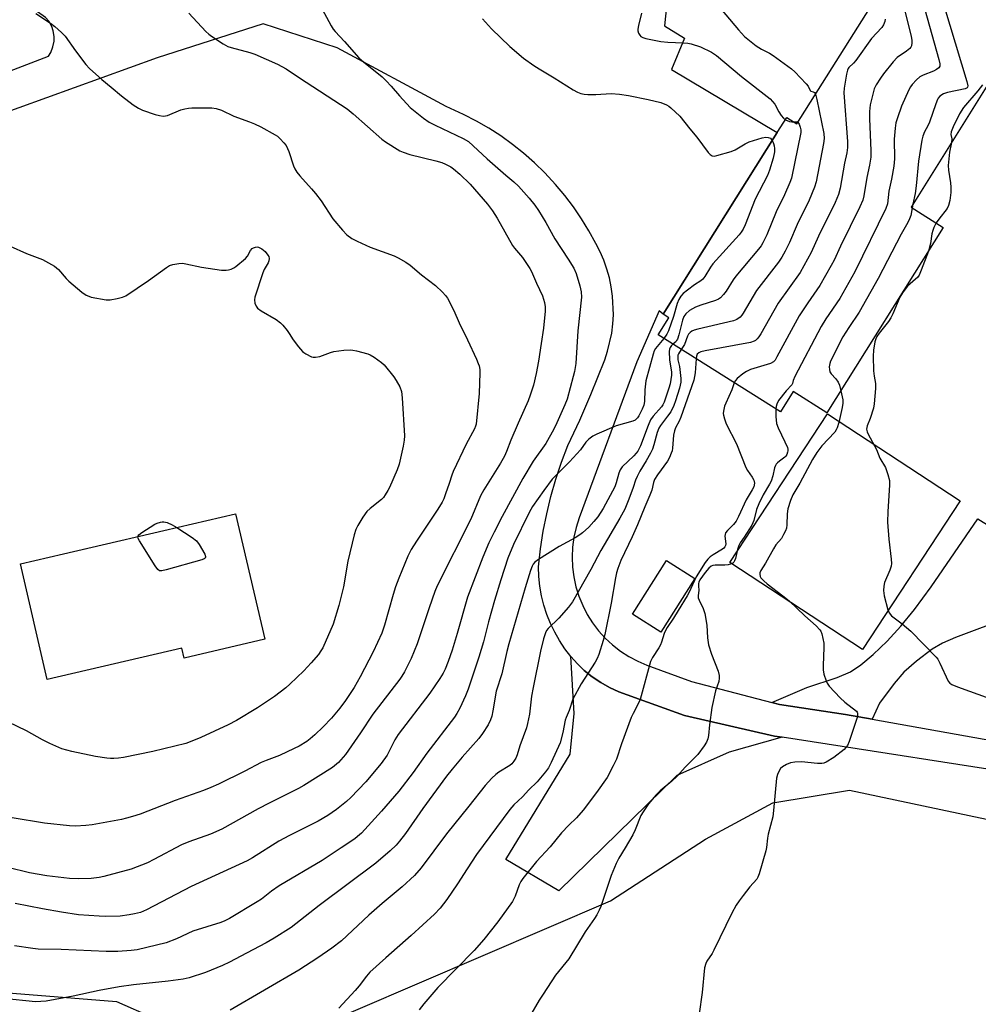
# Model space of a CAD drawing. Units: inches. Extents: x 1285766 to 1291766, y 553449 to 557449.
# Drawn here: x 1289269 to 1289581, y 555956 to 556277 of the extents above; entities that cross this region are included whole.
import ezdxf

# ---------------------------------------------------------------- set-up
doc = ezdxf.new("R2010")
doc.units = ezdxf.units.IN
doc.header["$MEASUREMENT"] = 0
for name, color, linetype in [('BLDG-Footprint', 5, 'Continuous'), ('CULTRL-Pad', 6, 'Continuous'), ('NTRL-Farm Land', 3, 'Continuous'), ('TRANS-Driveway', 251, 'Continuous'), ('Undefined', 1, 'Continuous')]:
    doc.layers.add(name, color=color, linetype=linetype)

msp = doc.modelspace()

# ---------------------------------------------------------------- linework, layer by layer
at = {"layer": 'BLDG-Footprint', "elevation": 482.34}
msp.add_lwpolyline([(1289585.11, 556256.67), (1289559.49, 556215.88), (1289570, 556209.28), (1289532.08, 556148.91), (1289521.08, 556155.81), (1289516.94, 556149.21), (1289477.11, 556174.23), (1289480.61, 556179.81), (1289478.73, 556180.99), (1289515.92, 556240.22), (1289518.98, 556245.08), (1289522.32, 556242.99), (1289549.2, 556285.78)], dxfattribs=at)
at = {"layer": 'BLDG-Footprint', "elevation": 501.86}
msp.add_lwpolyline([(1289348.95, 556075.11), (1289322.65, 556068.98), (1289321.9, 556072.21), (1289278.08, 556062.01), (1289269.32, 556099.64), (1289339.44, 556115.95)], close=True, dxfattribs=at)
at = {"layer": 'CULTRL-Pad'}
for points in [[(1289575.48, 556120.26), (1289543.7, 556071.78), (1289500.47, 556100.12), (1289532.25, 556148.6)], [(1289489.04, 556094.92), (1289477.96, 556077.47), (1289468.77, 556083.31), (1289479.85, 556100.76)]]:
    msp.add_lwpolyline(points, close=True, dxfattribs=at)
at = {"layer": 'NTRL-Farm Land'}
msp.add_polyline3d([(1289045.36, 555387.46, 0), (1289030.3, 555490.05, 0), (1289000.62, 555697.96, 0), (1288969.14, 555929.77, 0), (1289183.86, 555966.44, 0), (1289300.68, 555957.17, 0), (1289324.35, 555946.73, 0), (1289343.79, 555945.56, 0), (1289357.89, 555945.41, 0), (1289461.62, 555989.91, 0), (1289492.57, 556009.97, 0), (1289514.44, 556021.84, 0), (1289539.41, 556025.93, 0), (1289649.29, 556002.75, 0), (1290022.99, 555929.12, 0), (1290114.62, 555903.33, 0), (1290482.35, 555623.09, 0), (1290795.82, 555377.49, 0)], dxfattribs=at)
at = {"layer": 'TRANS-Driveway'}
msp.add_lwpolyline([(1289591.73, 556082.34), (1289573.98, 556075.74), (1289569.71, 556073.83), (1289566.4, 556071.94), (1289561.23, 556068.04), (1289557.2, 556064.42), (1289554.04, 556060.69), (1289549.2, 556054.26), (1289546.81, 556049.06), (1289538.13, 556050.61), (1289516.65, 556053.91), (1289514.1, 556054.57), (1289525.57, 556059.41), (1289535.46, 556062.68), (1289539.73, 556064.51), (1289543.13, 556066.78), (1289547.16, 556070.15), (1289551.72, 556074.54), (1289556.16, 556079.36), (1289560.61, 556084.86), (1289566.04, 556092.21), (1289581.22, 556114.38), (1289601.05, 556102.03)], dxfattribs=at)
msp.add_lwpolyline([(1289517.46, 556043.22), (1289500.24, 556038.31), (1289483.19, 556030.77), (1289444.7, 555993.14), (1289427.53, 556003.43), (1289448.47, 556037.74), (1289449.77, 556050.95), (1289448.68, 556069.54), (1289450.79, 556067.16), (1289453.05, 556064.95), (1289455.64, 556062.86), (1289458.39, 556061), (1289461.3, 556059.38), (1289464.32, 556058.01), (1289485.65, 556050.35), (1289515.05, 556043.59)], close=True, dxfattribs=at)
for points in [[(1289237.45, 556249.35, 0), (1289278.49, 556265.01, 0), (1289279.25, 556266.25, 0), (1289279.96, 556268.04, 0), (1289280.32, 556269.94, 0), (1289280.33, 556271.43, 0), (1289280.02, 556273.34, 0), (1289279.54, 556274.71, 0), (1289278.6, 556276.41, 0), (1289277.55, 556277.68, 0), (1289235.81, 556307.16, 0)], [(1289480.12, 556284.52, 0), (1289479.18, 556274.97, 0), (1289485.71, 556270.91, 0), (1289481.47, 556260.72, 0), (1289515.93, 556240.22, 0), (1289478.73, 556180.99, 0), (1289477.49, 556182.1, 0), (1289470.14, 556165.46, 0), (1289451.37, 556114.64, 0), (1289450.38, 556111.55, 0), (1289449.67, 556108.37, 0), (1289449.24, 556105.15, 0), (1289449.09, 556101.9, 0), (1289449.22, 556098.65, 0), (1289449.63, 556095.42, 0), (1289450.33, 556092.25, 0), (1289451.29, 556089.14, 0), (1289452.52, 556086.13, 0), (1289454.01, 556083.24, 0), (1289455.75, 556080.48, 0), (1289457.72, 556077.9, 0), (1289459.9, 556075.49, 0), (1289462.28, 556073.28, 0), (1289464.85, 556071.28, 0), (1289467.58, 556069.52, 0), (1289470.46, 556068, 0), (1289473.45, 556066.73, 0), (1289487.97, 556061.33, 0), (1289514.1, 556054.57, 0), (1289516.65, 556053.91, 0), (1289538.13, 556050.61, 0), (1289546.81, 556049.06, 0), (1289598.48, 556039.85, 0)], [(1289604.08, 556029.83, 0), (1289517.46, 556043.22, 0), (1289515.05, 556043.59, 0), (1289485.65, 556050.35, 0), (1289464.32, 556058.01, 0), (1289461.3, 556059.38, 0), (1289458.39, 556061, 0), (1289455.64, 556062.86, 0), (1289453.05, 556064.95, 0), (1289450.79, 556067.16, 0), (1289448.68, 556069.54, 0), (1289446.74, 556072.04, 0), (1289444.98, 556074.68, 0), (1289443.41, 556077.43, 0), (1289442.03, 556080.29, 0), (1289440.85, 556083.23, 0), (1289439.87, 556086.25, 0), (1289439.11, 556089.32, 0), (1289438.56, 556092.44, 0), (1289438.23, 556095.6, 0), (1289438.11, 556098.76, 0), (1289438.78, 556104.54, 0), (1289439.68, 556110.29, 0), (1289440.81, 556115.99, 0), (1289442.18, 556121.65, 0), (1289443.79, 556127.24, 0), (1289445.62, 556132.76, 0), (1289447.67, 556138.2, 0), (1289451.58, 556146.44, 0), (1289455.2, 556154.81, 0), (1289459.7, 556166.09, 0), (1289460.66, 556168.95, 0), (1289462, 556174.83, 0), (1289462.37, 556177.83, 0), (1289462.54, 556180.84, 0), (1289462.28, 556186.87, 0), (1289461.85, 556189.86, 0), (1289461.23, 556192.81, 0), (1289460.41, 556195.71, 0), (1289459.39, 556198.56, 0), (1289458.19, 556201.33, 0), (1289456.81, 556204.01, 0), (1289454.57, 556208.11, 0), (1289452.14, 556212.09, 0), (1289449.51, 556215.95, 0), (1289446.69, 556219.67, 0), (1289443.7, 556223.25, 0), (1289440.14, 556227.08, 0), (1289436.79, 556230.33, 0), (1289433.29, 556233.41, 0), (1289429.63, 556236.32, 0), (1289425.84, 556239.05, 0), (1289421.92, 556241.58, 0), (1289417.88, 556243.92, 0), (1289413.73, 556246.06, 0), (1289408.03, 556248.6, 0), (1289372.53, 556267.76, 0), (1289348.46, 556275.58, 0), (1289313.92, 556264.49, 0), (1289232.65, 556235.22, 0)]]:
    msp.add_polyline3d(points, dxfattribs=at)
at = {"layer": 'Undefined'}
msp.add_line((1289560.09, 556216.84, 480), (1289559.88, 556215.64, 480), dxfattribs=at)
for points, elevation in [([(1289568.3, 556287.81), (1289577.67, 556256.76), (1289577.97, 556255.4), (1289577.91, 556254.94), (1289577.74, 556254.7), (1289577.11, 556254.37), (1289571.39, 556253.23), (1289570.02, 556252.8), (1289568.9, 556252.01), (1289568.36, 556251.4), (1289568.08, 556250.89), (1289567.54, 556249.51), (1289565.52, 556243.56), (1289565.01, 556242.38), (1289563.88, 556240.38), (1289563.37, 556239.04), (1289562.97, 556237.66), (1289561.94, 556230.81), (1289561.21, 556222.82), (1289560.8, 556220.31), (1289560.09, 556216.84)], 480), ([(1289556.51, 556283.81), (1289559.52, 556271.41), (1289559.75, 556270.25), (1289559.8, 556269.42), (1289559.62, 556268.44), (1289559.42, 556268), (1289559.09, 556267.59), (1289558.01, 556266.72), (1289555.01, 556264.65), (1289553.62, 556263.19), (1289550.51, 556259.31), (1289549.5, 556257.91), (1289548.1, 556255.74), (1289547.48, 556254.35), (1289546.2, 556249.24), (1289545.94, 556246.97), (1289545.92, 556244.65), (1289546.43, 556234.3), (1289546.36, 556232.13), (1289545.91, 556229.49), (1289545.06, 556225.57), (1289544.11, 556219.58), (1289543.75, 556218.18), (1289542.85, 556215.99), (1289536.54, 556203.15), (1289534.4, 556198.65), (1289533.44, 556196.82), (1289529.83, 556190.34), (1289525.84, 556184.7), (1289523.08, 556180.51), (1289515.8, 556167.08), (1289515.18, 556166.07), (1289514.64, 556165.45), (1289513.72, 556164.9), (1289507.19, 556162.95), (1289505.85, 556162.38), (1289504.67, 556161.54), (1289502.87, 556160.06), (1289502.3, 556159.44), (1289501.91, 556158.65)], 484), ([(1289562.42, 556285.81), (1289568.57, 556263.98), (1289568.88, 556262.55), (1289568.83, 556261.82), (1289568.53, 556261.23), (1289567.78, 556260.67), (1289566.79, 556260.19), (1289563.42, 556258.88), (1289562.4, 556258.3), (1289561.31, 556257.3), (1289559.89, 556255.78), (1289559.35, 556255.08), (1289558.77, 556254.04), (1289556.41, 556248.73), (1289555.04, 556244.97), (1289554.56, 556243.31), (1289554.33, 556241.57), (1289554.05, 556238.06), (1289554.06, 556231.64), (1289553.94, 556229.21), (1289553.17, 556224.99), (1289552.3, 556221.04), (1289551.79, 556216.91), (1289551.31, 556215.43), (1289541.19, 556194.85), (1289536.3, 556186.11), (1289531.75, 556179.53), (1289530.2, 556177), (1289521.62, 556160.75), (1289521.06, 556159.46), (1289520.87, 556158.38), (1289520.7, 556158.02), (1289518.85, 556156.06), (1289516.37, 556152.85), (1289515.75, 556151.67), (1289515.56, 556150.96), (1289515.46, 556150.14)], 482), ([(1289366.92, 556281.74), (1289370.55, 556274.91), (1289371.24, 556273.85), (1289371.87, 556273.08), (1289374.98, 556269.81), (1289379.64, 556264.55), (1289381.16, 556263.23), (1289387.25, 556258.27), (1289388.55, 556257.06), (1289390.17, 556255.31), (1289392.83, 556252.14), (1289396.36, 556248.3), (1289400.64, 556244.84), (1289402.49, 556243.56), (1289404.48, 556242.52), (1289413.64, 556238.26), (1289415.3, 556237.29), (1289421.39, 556231.65), (1289427.46, 556226.3), (1289430.13, 556224.09), (1289431.56, 556222.67), (1289435.06, 556218.81), (1289436.92, 556216.5), (1289438.08, 556214.81), (1289440.5, 556210.82), (1289443.4, 556205.56), (1289447.84, 556198.91), (1289449.65, 556195.96), (1289450.38, 556194.28), (1289451.62, 556190.29), (1289452.06, 556188.28), (1289452.11, 556186.59), (1289450.89, 556175.61), (1289450.25, 556164.99), (1289449.82, 556162.34), (1289449.45, 556160.66), (1289447.45, 556153.28), (1289446.75, 556151.52), (1289444.15, 556145.66), (1289443.12, 556143.54), (1289440.47, 556138.94), (1289436.41, 556133.09), (1289433.04, 556127.46), (1289426.25, 556115.08), (1289423.65, 556110.06), (1289421.96, 556106.49), (1289419.94, 556101.83), (1289415.03, 556088.81), (1289411.68, 556077.05), (1289410.01, 556071.55), (1289408.68, 556067.85), (1289407.69, 556065.41), (1289407.04, 556064.1), (1289405.99, 556062.36), (1289402.75, 556057.56), (1289392.39, 556044.11), (1289391.31, 556042.33), (1289388.81, 556037.42), (1289386.82, 556034.67), (1289381.83, 556028.72), (1289377.02, 556023.63), (1289375.53, 556022.24), (1289372.36, 556019.69), (1289369.53, 556017.76), (1289366.33, 556015.93), (1289357.02, 556011.25), (1289353.55, 556009.34), (1289344.97, 556003.91), (1289343.26, 556002.93), (1289324.96, 555994.59), (1289310.45, 555986.99), (1289308.42, 555986.17), (1289306.53, 555985.66), (1289304.8, 555985.35), (1289301.84, 555984.99), (1289297.11, 555984.85), (1289295.05, 555984.89), (1289288.26, 555985.39), (1289282.72, 555986.24), (1289276.55, 555987.36), (1289267.59, 555989.09)], 494), ([(1289496.21, 556282.01), (1289503.24, 556273.57), (1289505.21, 556271.49), (1289507.36, 556269.67), (1289508.99, 556268.45), (1289510.75, 556267.33), (1289513.41, 556265.98), (1289514.61, 556265.29), (1289520.59, 556260.88), (1289521.65, 556259.95), (1289525.34, 556256.05), (1289525.93, 556255.26), (1289526.59, 556253.83), (1289526.87, 556253.6), (1289527.66, 556253.41), (1289528.05, 556253.21), (1289528.41, 556252.67)], 488), ([(1289324.19, 556279.07), (1289329.8, 556273.11), (1289330.75, 556272.2), (1289331.64, 556271.52), (1289335.36, 556269.1), (1289336.9, 556268.23), (1289338.02, 556267.83), (1289344.06, 556266.19), (1289345.68, 556265.65), (1289353.07, 556262.49), (1289355.89, 556260.95), (1289360.23, 556258.02), (1289375.75, 556247.86), (1289377.76, 556246.31), (1289387.14, 556238), (1289388.31, 556237.16), (1289392.95, 556234.25), (1289394, 556233.75), (1289396.21, 556233.01), (1289404.72, 556230.95), (1289406.6, 556230.41), (1289407.88, 556229.92), (1289409.55, 556229), (1289410.48, 556228.34), (1289412.54, 556226.6), (1289415.88, 556223.39), (1289421.48, 556216.83), (1289423.11, 556214.69), (1289424.68, 556212.33), (1289429.67, 556203.38), (1289430.32, 556202.49), (1289432.88, 556199.43), (1289434.25, 556197.52), (1289435.29, 556195.86), (1289435.8, 556194.88), (1289437.46, 556191.1), (1289439.42, 556186.94), (1289440.11, 556184.81), (1289440.31, 556183.41), (1289440.35, 556181.98), (1289439.79, 556176.42), (1289438.95, 556171.42), (1289438.11, 556165.65), (1289437.37, 556161.69), (1289436.48, 556157.94), (1289435.44, 556154.68), (1289434.75, 556152.81), (1289431.5, 556145.49), (1289429.16, 556139.98), (1289427.69, 556136.25), (1289427, 556134.72), (1289425.76, 556132.5), (1289420.36, 556123.75), (1289419.24, 556121.82), (1289416.08, 556114.22), (1289405.11, 556092.5), (1289404.36, 556090.65), (1289402.49, 556085.4), (1289398.63, 556073.65), (1289396.64, 556068.87), (1289394.44, 556064.51), (1289393.6, 556063.06), (1289392.93, 556062.12), (1289384.13, 556050.74), (1289380.19, 556044.62), (1289375.3, 556037.62), (1289373.01, 556035.01), (1289371.03, 556033.38), (1289361.71, 556027.53), (1289359.92, 556026.49), (1289350.38, 556021.77), (1289346.83, 556019.87), (1289334.97, 556013.28), (1289331.28, 556011.64), (1289324.24, 556009.11), (1289321.85, 556008.13), (1289312.86, 556003.39), (1289310.78, 556002.36), (1289305.42, 556000.25), (1289296.48, 555997.84), (1289295.04, 555997.56), (1289292.44, 555997.24), (1289288.25, 555997.09), (1289285.35, 555997.21), (1289277.94, 555998.06), (1289272.35, 555999.1), (1289265.22, 556000.76)], 496), ([(1289274.42, 556278.96), (1289279.15, 556275.78), (1289280.56, 556274.71), (1289282.71, 556272.77), (1289283.87, 556271.51), (1289287.33, 556266.76), (1289290.69, 556262.38), (1289291.81, 556261.06), (1289295.89, 556257.4), (1289298.86, 556254.97), (1289302.25, 556252.07), (1289306.05, 556249.2), (1289307.77, 556248.06), (1289309.1, 556247.49), (1289313.23, 556246.04), (1289314.68, 556245.7), (1289315.84, 556245.55), (1289316.58, 556245.57), (1289317.29, 556245.74), (1289321.59, 556247.51), (1289322.88, 556247.9), (1289324.05, 556248.12), (1289325.24, 556248.24), (1289326.71, 556248.26), (1289331.72, 556248.17), (1289333.16, 556248.02), (1289334.81, 556247.48), (1289338.87, 556245.45), (1289343.99, 556243.66), (1289345.58, 556242.99), (1289347.68, 556241.99), (1289352.36, 556239.43), (1289353.09, 556238.94), (1289353.98, 556238.15), (1289355.2, 556236.85), (1289355.92, 556235.92), (1289356.74, 556234.03), (1289358.26, 556229.35), (1289358.72, 556228.37), (1289359.43, 556227.24), (1289360.35, 556226.1), (1289364.19, 556221.88), (1289365.52, 556220.29), (1289367.3, 556217.94), (1289371.13, 556212.04), (1289374.24, 556208.42), (1289375.67, 556206.9), (1289377.28, 556205.69), (1289379.06, 556204.76), (1289383.27, 556202.88), (1289391.14, 556199.97), (1289392.42, 556199.34), (1289394.89, 556197.94), (1289396.29, 556196.97), (1289400.06, 556193.85), (1289404.55, 556190.39), (1289406.85, 556188.19), (1289407.81, 556187.14), (1289408.48, 556186.19), (1289410.53, 556182.2), (1289412.33, 556178.2), (1289415.04, 556172.6), (1289417.92, 556166.35), (1289418.5, 556164.97), (1289418.75, 556164.14), (1289418.98, 556163.01), (1289419.07, 556161.85), (1289418.85, 556155.14), (1289417.83, 556145.13), (1289417.65, 556144.48), (1289417.29, 556143.69), (1289414.51, 556138.69), (1289410.35, 556129.82), (1289409.84, 556128.52), (1289409.06, 556125.9), (1289407.88, 556122.54), (1289407.24, 556120.89), (1289406.71, 556119.81), (1289405.36, 556117.51), (1289398.38, 556107.11), (1289396.64, 556104.32), (1289395.55, 556102.23), (1289392.61, 556095.02), (1289391.58, 556092.24), (1289390.79, 556089.73), (1289387.98, 556079.71), (1289387.05, 556077.14), (1289384.26, 556071.04), (1289380.08, 556062.91), (1289378.04, 556059.38), (1289375.3, 556055.22), (1289373.44, 556052.66), (1289370.7, 556049.4), (1289368.02, 556046.65), (1289365.28, 556044), (1289363.78, 556042.72), (1289362.62, 556041.88), (1289360.13, 556040.34), (1289358.56, 556039.53), (1289353.75, 556037.28), (1289349.37, 556035.64), (1289347.81, 556034.98), (1289342.48, 556032.15), (1289333.88, 556027.98), (1289331.42, 556026.87), (1289328.99, 556025.92), (1289319.72, 556022.56), (1289308.38, 556018.17), (1289305.87, 556017.36), (1289303.91, 556016.81), (1289302.23, 556016.44), (1289292.71, 556014.68), (1289290.71, 556014.43), (1289287.32, 556014.22), (1289285.3, 556014.36), (1289277.19, 556015.27), (1289266.69, 556017.02)], 498), ([(1289471.72, 556279.05), (1289470.7, 556274.99), (1289470.49, 556273.84), (1289470.5, 556273.27), (1289470.72, 556272.54), (1289471.12, 556271.87), (1289471.47, 556271.5), (1289472.11, 556271.1), (1289473.13, 556270.75), (1289477.93, 556269.87), (1289480.29, 556269.57), (1289485.31, 556269.4), (1289486.75, 556269.29), (1289487.89, 556269.1), (1289490.92, 556268.11), (1289494.5, 556266.39), (1289496.13, 556265.27), (1289504.3, 556258.47), (1289513.61, 556251.13), (1289514.39, 556250.32), (1289515.09, 556249.37), (1289516.42, 556246.96), (1289517.23, 556245.73), (1289517.96, 556244.83), (1289518.52, 556244.35)], 490), ([(1289419.86, 556277.15), (1289422.83, 556273.94), (1289428.75, 556268.24), (1289433.27, 556264.44), (1289436.62, 556262), (1289438.33, 556260.89), (1289443.28, 556257.94), (1289449.4, 556254.07), (1289450.86, 556253.28), (1289451.9, 556252.89), (1289453.01, 556252.67), (1289454.17, 556252.59), (1289456.78, 556252.59), (1289461.75, 556252.9), (1289464.57, 556252.62), (1289467.48, 556252.18), (1289473.9, 556250.96), (1289477.97, 556250), (1289479.86, 556249.24), (1289480.59, 556248.79), (1289481.25, 556248.25), (1289484.13, 556245.46), (1289487.4, 556241.35), (1289489.72, 556238.64), (1289493.45, 556233.63), (1289494.02, 556232.99), (1289494.67, 556232.56), (1289495.41, 556232.51), (1289496.23, 556232.65), (1289500.95, 556233.96), (1289502.25, 556234.57), (1289505.51, 556236.46), (1289506.79, 556237.12), (1289508.17, 556237.6), (1289511.02, 556238.43), (1289512.16, 556238.65), (1289512.98, 556238.6), (1289513.69, 556238.3), (1289514.27, 556237.58)], 492), ([(1289551.02, 556277.13), (1289550.91, 556276.31), (1289550.56, 556275.28), (1289550.03, 556274.33), (1289546.6, 556270.75), (1289541.5, 556263.62), (1289540.75, 556262.74), (1289539.25, 556261.35), (1289538.98, 556260.99), (1289538.76, 556260.5), (1289538.44, 556259.15), (1289537.7, 556254.61), (1289537.62, 556253.14), (1289538.8, 556237.24), (1289538.81, 556235.31), (1289538.58, 556233.61), (1289537.84, 556230.17), (1289536.36, 556222.01), (1289535.82, 556220.03), (1289534.73, 556217.36), (1289529.37, 556206.4), (1289526.96, 556201.14), (1289523.36, 556194.56), (1289516.17, 556184.58), (1289510.55, 556174.59), (1289509.94, 556173.59), (1289509.41, 556172.94), (1289508.8, 556172.45), (1289508.35, 556172.19), (1289507.23, 556171.83), (1289492.47, 556169.08), (1289491.02, 556168.75), (1289490.34, 556168.45), (1289489.85, 556167.99), (1289489.61, 556167.37), (1289489.51, 556166.44)], 486), ([(1289582.75, 556255.67), (1289581.29, 556253.78), (1289576.54, 556248.32), (1289575.27, 556246.25), (1289573.17, 556241.98), (1289572.53, 556240.36), (1289572.46, 556239.57), (1289572.75, 556238.09), (1289572.73, 556236.96)], 478), ([(1289528.41, 556252.67), (1289528.85, 556250.97), (1289531.06, 556239.88), (1289531.22, 556238.22), (1289531.02, 556236.61), (1289528.54, 556224.1), (1289528.07, 556222.41), (1289526.34, 556218.19), (1289522.44, 556210.2), (1289519.91, 556204.4), (1289518.47, 556201.57), (1289517.36, 556199.54), (1289516.31, 556197.95), (1289509.17, 556188.71), (1289504.86, 556181.38), (1289504.35, 556180.67), (1289503.8, 556180.08), (1289502.75, 556179.25), (1289501.7, 556178.8), (1289490.08, 556176.17), (1289488.79, 556175.79), (1289488.09, 556175.47), (1289487.49, 556175.04), (1289487.04, 556174.51), (1289486.7, 556173.84), (1289485.67, 556171.08), (1289484.59, 556169.53)], 488), ([(1289522.65, 556243.51), (1289523.04, 556242.94), (1289523.42, 556241.92), (1289523.58, 556241.09), (1289523.55, 556240.17), (1289520.5, 556225.34), (1289520.01, 556223.94), (1289518.27, 556219.84), (1289515.6, 556214.3), (1289512.52, 556206.88), (1289511.2, 556204.27), (1289510.62, 556203.32), (1289509.79, 556202.2), (1289502.41, 556193.38), (1289501.58, 556192.18), (1289499.28, 556188.46), (1289498.4, 556187.37), (1289497.44, 556186.38), (1289496.81, 556185.89), (1289495.78, 556185.42), (1289491.05, 556183.98), (1289489.23, 556183.31), (1289487.34, 556182.17), (1289486.09, 556181.11), (1289485.53, 556180.25), (1289485.02, 556179.01), (1289483.84, 556174.23), (1289483.41, 556172.88), (1289483.14, 556172.41), (1289482.82, 556172.03), (1289481.87, 556171.24)], 490), ([(1289518.52, 556244.35), (1289519.09, 556244.06), (1289519.87, 556243.8), (1289520.67, 556243.64), (1289521.27, 556243.65)], 490), ([(1289521.27, 556243.65), (1289522.27, 556243.69), (1289522.65, 556243.51)], 490), ([(1289514.27, 556237.58), (1289514.71, 556236.59), (1289514.94, 556235.79), (1289515.02, 556234.97), (1289514.97, 556233.86), (1289514.56, 556231.87), (1289513.36, 556227.87), (1289512.69, 556226.22), (1289508.71, 556218.42), (1289505.51, 556210.15), (1289504.83, 556208.67), (1289504.2, 556207.69), (1289503.52, 556206.88), (1289494.96, 556197.43), (1289494.15, 556196.29), (1289492.34, 556193.32), (1289491.66, 556192.4), (1289491.03, 556191.85), (1289488.99, 556190.6), (1289486.63, 556188.86), (1289485.27, 556187.75), (1289484.53, 556186.91), (1289483.82, 556185.74), (1289483.26, 556184.47), (1289482.15, 556180.3), (1289480.49, 556175.56), (1289479.99, 556174.51), (1289478.92, 556173.09)], 492), ([(1289572.73, 556236.96), (1289571.98, 556233.82), (1289571.62, 556229.42), (1289571.67, 556227.94), (1289572.32, 556223.82), (1289572.45, 556222.42), (1289572.41, 556220.66), (1289572.13, 556218.01), (1289571.68, 556216.41), (1289571.22, 556215.41), (1289568.58, 556212), (1289567.73, 556210.71)], 478), ([(1289559.88, 556215.64), (1289559.38, 556213.17), (1289558.74, 556211.52), (1289558, 556210.07), (1289556.31, 556207.08), (1289548.83, 556192.61), (1289542.6, 556181.64), (1289539.21, 556176.69), (1289537.27, 556173.59), (1289533.25, 556165.75), (1289533, 556164.93), (1289532.87, 556163.81), (1289532.89, 556162.97), (1289533.07, 556162.2), (1289533.49, 556161.56), (1289534.98, 556159.97), (1289535.76, 556158.86), (1289536.22, 556157.88), (1289536.59, 556156.09)], 480), ([(1289567.73, 556210.71), (1289566.93, 556209.25), (1289566.56, 556208.24), (1289566.32, 556207.17), (1289565.89, 556204.03), (1289565.14, 556201.55)], 478), ([(1289265.97, 556203.16), (1289271.31, 556200.79), (1289276.53, 556198.83), (1289280.43, 556196.66), (1289281.15, 556196.15), (1289281.78, 556195.54), (1289284.28, 556192.63), (1289285.09, 556191.78), (1289289.39, 556188.18), (1289290.8, 556187.16), (1289291.59, 556186.82), (1289292.42, 556186.59), (1289297.29, 556185.68), (1289298.57, 556185.7), (1289300.87, 556186.11), (1289302.57, 556186.51), (1289303.64, 556186.95), (1289311.07, 556191.94), (1289316.95, 556196.25), (1289317.94, 556196.82), (1289319.02, 556197.18), (1289320.99, 556197.56), (1289322.12, 556197.6), (1289323.25, 556197.43), (1289328.33, 556196.34), (1289334.85, 556195.39), (1289336.33, 556195.32), (1289337.18, 556195.46), (1289338.02, 556195.71), (1289338.82, 556196.06), (1289339.54, 556196.52), (1289342.67, 556199.13), (1289343.34, 556199.94), (1289344.34, 556201.79), (1289344.84, 556202.41), (1289345.25, 556202.66), (1289345.95, 556202.87), (1289346.44, 556202.91), (1289346.95, 556202.83), (1289347.95, 556202.33), (1289349.09, 556201.42), (1289350, 556200.27), (1289350.26, 556199.77), (1289350.4, 556199.16), (1289350.3, 556198.43), (1289350.02, 556197.71), (1289348.75, 556195.58), (1289348.27, 556194.51), (1289345.73, 556186.5), (1289345.61, 556185.64), (1289345.75, 556184.6), (1289346.11, 556183.62), (1289346.57, 556182.97), (1289347.73, 556182.12), (1289352.63, 556179.26), (1289354.04, 556178.23), (1289354.8, 556177.41), (1289356.22, 556175.65), (1289356.89, 556174.74), (1289358.21, 556172.67), (1289359.97, 556170.4), (1289361.26, 556168.87), (1289361.66, 556168.48), (1289362.29, 556168.04), (1289364.22, 556167.1), (1289364.72, 556167.01), (1289365.5, 556167.01), (1289366.85, 556167.27), (1289370.37, 556168.54), (1289371.49, 556168.84), (1289374.74, 556169.24), (1289376.81, 556169.38), (1289377.68, 556169.3), (1289378.82, 556169.06), (1289382.51, 556168.11), (1289383.31, 556167.77), (1289384.56, 556167.01), (1289386.98, 556165.31), (1289387.84, 556164.52), (1289391.03, 556160.64), (1289391.81, 556159.38), (1289392.94, 556157.3), (1289393.45, 556155.83), (1289393.75, 556153.8), (1289394.46, 556141.43), (1289394.35, 556140), (1289394.05, 556137.99), (1289392.78, 556132.18), (1289392.07, 556130.32), (1289389.55, 556124.61), (1289389.07, 556123.61), (1289388.22, 556122.15), (1289387.58, 556121.25), (1289386.98, 556120.63), (1289383.26, 556117.77), (1289382.19, 556116.79), (1289380.88, 556114.89), (1289379.23, 556112.16), (1289378.58, 556110.88), (1289378.07, 556109.19), (1289376.06, 556100.53), (1289374.57, 556092.2), (1289373.11, 556086.17), (1289371.21, 556080.01), (1289367.83, 556072.3), (1289367.26, 556071.32), (1289366.47, 556070.16), (1289364.1, 556067.4), (1289361.66, 556064.83), (1289357.17, 556060.53), (1289355.84, 556059.35), (1289352.12, 556056.45), (1289346.53, 556052.75), (1289339.71, 556048.69), (1289336.98, 556047.24), (1289328.17, 556043.14), (1289325.17, 556041.9), (1289323.25, 556041.22), (1289312.52, 556038.53), (1289302.92, 556036.63), (1289301.25, 556036.37), (1289299.8, 556036.26), (1289298.64, 556036.25), (1289297.5, 556036.35), (1289293.78, 556036.92), (1289286.08, 556038.54), (1289282.84, 556039.45), (1289278.88, 556041.19), (1289276.56, 556042.35), (1289271.3, 556045.34), (1289265.44, 556048.09)], 500), ([(1289565.14, 556201.55), (1289562.85, 556195.34), (1289562.11, 556193.72), (1289561.6, 556193), (1289561, 556192.36), (1289558.38, 556190.14), (1289556.93, 556188.3), (1289555.87, 556186.54), (1289553.56, 556181.14), (1289552.93, 556179.83), (1289552.11, 556178.62), (1289549.13, 556174.85), (1289548.37, 556173.72), (1289548.03, 556173.02), (1289547.7, 556172.01), (1289547.26, 556169.28), (1289547.15, 556167.28), (1289547.29, 556162.53), (1289547.49, 556160.82), (1289547.97, 556158.45), (1289547.97, 556156.75), (1289547.45, 556151.79), (1289547.22, 556150.36), (1289546.23, 556147.08), (1289545.17, 556144.61), (1289545.03, 556143.55), (1289545.2, 556142.73), (1289545.55, 556141.92), (1289548.26, 556136.98), (1289549.3, 556134.07), (1289551.2, 556131.04), (1289551.96, 556128.81), (1289552.43, 556126.82), (1289552.45, 556125.34), (1289551.91, 556116.71), (1289551.81, 556113.28), (1289552.29, 556107.72), (1289553.07, 556101.26), (1289553.15, 556099.8), (1289553.04, 556098.97), (1289552.64, 556097.64), (1289550.89, 556093.63), (1289550.68, 556092.47), (1289550.57, 556090.98), (1289550.59, 556090.09), (1289550.73, 556089.23), (1289551.92, 556084.73), (1289552.36, 556083.69), (1289553.18, 556082.71), (1289556.56, 556080.11), (1289559.44, 556077.72), (1289567.67, 556069.32), (1289568.18, 556068.62), (1289568.87, 556067.38), (1289571.59, 556061.53), (1289572.11, 556060.86), (1289572.76, 556060.38), (1289574.6, 556059.62), (1289585.19, 556055.83)], 478), ([(1289478.92, 556173.09), (1289476.3, 556169.78), (1289475.86, 556169.06), (1289475.44, 556168.03), (1289473.12, 556159.31), (1289472.74, 556156.42), (1289472.66, 556152.53), (1289472.49, 556151.4), (1289471.91, 556150.03), (1289470.78, 556147.9), (1289470.34, 556147.23), (1289469.64, 556146.52), (1289468.88, 556146.14), (1289463.44, 556144.6), (1289457.09, 556141.96), (1289455.87, 556141.32), (1289454.5, 556140.28), (1289453.5, 556139.29), (1289451.79, 556136.86), (1289450.64, 556135.51), (1289448.18, 556132.91), (1289442.59, 556127.28), (1289439.82, 556123.57), (1289436.17, 556118.4), (1289435.14, 556116.46), (1289429.99, 556105.98), (1289428.14, 556101.51), (1289425.83, 556094.48), (1289423.76, 556087.76), (1289421.82, 556080.79), (1289420.16, 556074.3), (1289418.69, 556069.33), (1289415.24, 556058.88), (1289414.38, 556056.74), (1289412.45, 556052.67), (1289411.53, 556050.94), (1289410.76, 556049.76), (1289401.8, 556037.98), (1289397.34, 556031.73), (1289392.6, 556025.63), (1289387.01, 556019.14), (1289380.43, 556011.99), (1289379.19, 556010.87), (1289378.28, 556010.17), (1289373.87, 556007.16), (1289367.68, 556003.12), (1289353.59, 555994.77), (1289351.12, 555993.03), (1289347.89, 555990.51), (1289346.5, 555989.56), (1289337.47, 555984.19), (1289335.93, 555983.45), (1289334.6, 555982.93), (1289325.5, 555980.01), (1289320.17, 555977.6), (1289316.87, 555976.29), (1289310.53, 555974.68), (1289307.42, 555974.02), (1289305.38, 555973.76), (1289301.08, 555973.47), (1289299.65, 555973.41), (1289297.3, 555973.45), (1289282.57, 555974.13), (1289275.16, 555974.18), (1289273.39, 555974.36), (1289267.47, 555975.3)], 492), ([(1289481.87, 556171.24), (1289481.42, 556170.84), (1289480.99, 556170.18), (1289480.83, 556169.66), (1289480.73, 556168.84), (1289480.83, 556166.13), (1289481.46, 556162.17), (1289481.44, 556161.14), (1289481.28, 556159.73), (1289481.02, 556158.32), (1289480.64, 556156.9), (1289479.06, 556152.38), (1289478.63, 556151.51), (1289478.18, 556150.84), (1289475.44, 556147.77), (1289474.66, 556146.64), (1289473.84, 556144.76), (1289471.38, 556138.15), (1289470.45, 556136.43), (1289469.95, 556135.75), (1289469.16, 556134.89), (1289465.44, 556131.28), (1289464.73, 556130.34), (1289464.28, 556129.22), (1289463.45, 556126.04), (1289463, 556124.72), (1289459.21, 556117.67), (1289457.41, 556115.05), (1289456.15, 556113.43), (1289454.55, 556111.67), (1289452.49, 556109.82), (1289451.57, 556109.15), (1289450.06, 556108.2), (1289444.86, 556105.36), (1289438.08, 556101.15), (1289436.93, 556100.27), (1289436.43, 556099.63), (1289436.02, 556098.92), (1289435.51, 556097.55), (1289433.78, 556091.93), (1289428.48, 556073.61), (1289427.84, 556071.15), (1289426.15, 556063.91), (1289424.38, 556058.17), (1289423.3, 556051.84), (1289422.94, 556050.13), (1289422.49, 556048.84), (1289421.72, 556047.31), (1289419.86, 556044.45), (1289418.7, 556042.83), (1289413.28, 556036.71), (1289409.99, 556032.87), (1289408.14, 556030.58), (1289400.47, 556020.02), (1289394.85, 556011.91), (1289392.87, 556009.34), (1289391.71, 556008.03), (1289389.81, 556006.2), (1289385.09, 556002.16), (1289366.71, 555988.39), (1289357.59, 555981.21), (1289351.98, 555977.72), (1289349.46, 555976.25), (1289342.95, 555972.88), (1289337.49, 555969.94), (1289335.19, 555968.82), (1289329.6, 555966.57), (1289324.28, 555964.89), (1289322.36, 555964.41), (1289317.5, 555963.75), (1289306.23, 555962.52), (1289301.55, 555961.87), (1289295, 555960.69), (1289286.55, 555958.92), (1289277.77, 555957.26), (1289276.04, 555957.11), (1289274.31, 555957.09), (1289263.72, 555958.08)], 490), ([(1289484.59, 556169.53), (1289483.73, 556168.1), (1289483.57, 556167.62), (1289483.48, 556166.98), (1289483.56, 556166.17), (1289484.05, 556163.95), (1289484.32, 556161.98), (1289484.49, 556160.01), (1289484.45, 556158.88), (1289484.07, 556156.94), (1289482.81, 556152.81), (1289482.18, 556151.23), (1289481.2, 556149.25), (1289480.2, 556147.8), (1289477.88, 556144.77), (1289477.31, 556143.84), (1289476.81, 556142.52), (1289475.69, 556138.48), (1289475.22, 556137.07), (1289474.6, 556135.78), (1289473.22, 556133.25), (1289471.11, 556129.86), (1289470.22, 556128.15), (1289469.74, 556126.96), (1289468.97, 556124.53), (1289467.61, 556120.73), (1289466.22, 556117.51), (1289464.67, 556114.61), (1289458.49, 556104.05), (1289455.23, 556097.83), (1289449.2, 556087.31), (1289447.92, 556085.61), (1289444.76, 556081.99), (1289441.26, 556078.64), (1289440.76, 556077.99), (1289440.4, 556077.26), (1289439.79, 556075.32), (1289438.79, 556071.23), (1289436.36, 556059.45), (1289435.87, 556056.62), (1289435.21, 556050.77), (1289434.59, 556047.67), (1289434.18, 556046.27), (1289432.1, 556040.46), (1289431.15, 556037.47), (1289430.7, 556036.4), (1289430.12, 556035.42), (1289429.39, 556034.6), (1289428.75, 556034.06), (1289425.16, 556031.79), (1289424.24, 556031.12), (1289422.96, 556029.9), (1289420.72, 556027.53), (1289415.43, 556020.74), (1289408.13, 556011.78), (1289399.86, 556000.71), (1289397.71, 555998.15), (1289393.76, 555994.45), (1289387.16, 555989.02), (1289382.84, 555985.26), (1289373.93, 555976.89), (1289370.78, 555974.53), (1289366.25, 555971.36), (1289360.08, 555967.36), (1289337.66, 555954.33)], 488), ([(1289489.51, 556166.44), (1289489.16, 556161.9), (1289488.69, 556159.49), (1289484.49, 556147.43), (1289483.94, 556146.15), (1289482.81, 556144), (1289482.41, 556142.98), (1289482.13, 556141.6), (1289481.79, 556137.34), (1289481.64, 556136.52), (1289481.4, 556135.7), (1289480.82, 556134.38), (1289480.12, 556133.11), (1289476.87, 556128.71), (1289475.95, 556127.21), (1289475.57, 556126.14), (1289475.02, 556123.7), (1289474.43, 556122.04), (1289472.75, 556118.31), (1289470.36, 556112.43), (1289468.63, 556108.49), (1289464.95, 556100.81), (1289463.95, 556098.12), (1289463.53, 556096.73), (1289463.18, 556095.15), (1289461.8, 556086.92), (1289459.69, 556076.7), (1289459.16, 556074.71), (1289457.77, 556070.2), (1289457.22, 556068.88), (1289456.57, 556067.62), (1289452, 556060.58), (1289449.3, 556055.66), (1289448.1, 556051.97), (1289447.11, 556049.67), (1289446.79, 556048.76), (1289446.06, 556044.81), (1289445.17, 556041.38), (1289442.3, 556035.04), (1289441.34, 556033.3), (1289440.38, 556031.94), (1289437.69, 556028.65), (1289435, 556026.12), (1289432.95, 556023.78), (1289430.12, 556021.15), (1289428.84, 556019.68), (1289417.98, 556004.99), (1289414.86, 556000.37), (1289411.69, 555995.42), (1289408.23, 555990.34), (1289406.06, 555987.5), (1289404.27, 555985.54), (1289396.65, 555978.6), (1289388.39, 555971.42), (1289383.19, 555966.65), (1289382.07, 555965.41), (1289379.71, 555962.28), (1289378.41, 555960.74), (1289373.12, 555954.92)], 486), ([(1289501.91, 556158.65), (1289501.15, 556156.38), (1289499.12, 556152.05), (1289498.73, 556151.05), (1289498.38, 556149.45), (1289498.34, 556148.65), (1289498.41, 556148.08), (1289498.69, 556146.95), (1289499.28, 556145.28), (1289502.68, 556138.77), (1289505.72, 556131.06), (1289506.27, 556130.07), (1289507.74, 556127.94), (1289508.25, 556126.97), (1289508.41, 556126.46), (1289508.45, 556125.92), (1289508.25, 556124.82), (1289507.78, 556123.84), (1289505.78, 556120.57), (1289503.29, 556115.1), (1289502.5, 556113.57), (1289501.68, 556112.52), (1289499.74, 556110.59), (1289499.09, 556109.76), (1289498.93, 556109.28), (1289498.88, 556108.75), (1289499.11, 556106.22), (1289499.03, 556105.69), (1289498.84, 556105.21), (1289498.52, 556104.79), (1289498.1, 556104.44), (1289495.05, 556102.65), (1289494.09, 556101.97), (1289493.25, 556101.19), (1289492.38, 556100.13), (1289489.45, 556095.43), (1289487.19, 556090.49), (1289486.57, 556089.3), (1289483.58, 556084.53), (1289482.15, 556082.02), (1289480.04, 556078.97), (1289479.47, 556078), (1289479.04, 556076.98), (1289478.21, 556074.13), (1289477.91, 556073.3), (1289477.36, 556072.3), (1289475.31, 556069.17), (1289474.65, 556067.84), (1289471.23, 556055.52), (1289470.62, 556054.14), (1289468.95, 556050.97), (1289468.33, 556049.63), (1289465.21, 556041.12), (1289463.49, 556036.04), (1289462.49, 556033.94), (1289460.47, 556030.09), (1289457.01, 556025.18), (1289452.65, 556019.41), (1289450.47, 556016.96), (1289447.98, 556014.57), (1289445.61, 556012.09), (1289441.94, 556007.47), (1289437.52, 556002.74), (1289433.02, 555997.19), (1289432.37, 555996.21), (1289431.86, 555995.18), (1289430.55, 555991.44), (1289429.68, 555989.7), (1289424.93, 555983.08), (1289420.36, 555977.36), (1289417.21, 555973.77), (1289405.35, 555961.66), (1289400.75, 555956.42), (1289399.2, 555954.47)], 484), ([(1289536.59, 556156.09), (1289537.24, 556153.15), (1289537.26, 556152.05), (1289537.03, 556150.6), (1289536, 556145.78), (1289535.46, 556143.98), (1289535.11, 556143.29), (1289534.64, 556142.63), (1289530.39, 556138.12), (1289528.76, 556135.93), (1289527.35, 556133.65), (1289523.23, 556125.94), (1289521.02, 556122.15), (1289520.23, 556120.33), (1289519.39, 556117.65), (1289519.16, 556116), (1289519.04, 556112.39), (1289518.87, 556111.28), (1289518.61, 556110.48), (1289518, 556109.2), (1289517.29, 556107.98), (1289515.47, 556105.85), (1289514.65, 556104.63), (1289512.07, 556099.95), (1289510.56, 556097.52), (1289510.27, 556096.78), (1289510.23, 556096.31), (1289510.35, 556095.6), (1289510.58, 556095.15), (1289511.5, 556094.13), (1289512.59, 556093.2), (1289517.78, 556089.22), (1289519.78, 556087.6), (1289524.95, 556082.74), (1289528.64, 556079.5), (1289529.83, 556078.21), (1289530.11, 556077.72), (1289530.39, 556076.93), (1289531.05, 556073.87), (1289531.11, 556072.43), (1289530.83, 556066.63), (1289530.83, 556065.18), (1289531.09, 556063.76), (1289531.82, 556061.54), (1289532.21, 556060.78), (1289532.87, 556059.85), (1289536.38, 556056), (1289537.97, 556054.65), (1289541.69, 556051.75), (1289541.99, 556051.33), (1289542.09, 556051.05), (1289542.1, 556050.54), (1289542, 556050), (1289539.33, 556041.85), (1289538.77, 556040.51), (1289538.27, 556039.85), (1289537.66, 556039.27), (1289534.31, 556036.61), (1289531.82, 556035.07), (1289531.08, 556034.77), (1289530.43, 556034.64), (1289529.01, 556034.66), (1289523.83, 556035.17), (1289521.64, 556035.08), (1289520.26, 556034.85), (1289518.89, 556034.34), (1289517.63, 556033.58), (1289517, 556033), (1289516.39, 556032.08), (1289515.95, 556031.06), (1289515.72, 556029.91), (1289514.69, 556019.31), (1289514.42, 556017.26), (1289512.95, 556011.68), (1289512.73, 556010.3), (1289512.43, 556007.35), (1289512.21, 556006.19), (1289510.07, 555998.73), (1289509.63, 555997.64), (1289509.23, 555997), (1289507.02, 555994.5), (1289504.79, 555991.7), (1289503.46, 555989.93), (1289502.54, 555988.48), (1289501.12, 555985.92), (1289495.26, 555973.85), (1289494.7, 555972.83), (1289492.97, 555970.25), (1289492.6, 555969.54), (1289492.25, 555968.15), (1289491.49, 555960.13), (1289490.45, 555953.08)], 480), ([(1289515.46, 556150.14), (1289515.47, 556147.68), (1289515.72, 556145.35), (1289516.18, 556144.03), (1289518.42, 556139.41), (1289519.2, 556137.58), (1289519.34, 556137.05), (1289519.36, 556136.53), (1289519.27, 556136.01), (1289519.01, 556135.26), (1289518.75, 556134.8), (1289518.4, 556134.4), (1289516.6, 556133.17), (1289515.95, 556132.63), (1289515.59, 556132.21), (1289515.32, 556131.73), (1289515.04, 556130.92), (1289514.46, 556128.33), (1289513.89, 556126.64), (1289513.38, 556125.59), (1289511.34, 556122.12), (1289509.94, 556119.29), (1289509.2, 556117.37), (1289508.27, 556113.8), (1289507.63, 556112.29), (1289505.17, 556108.38), (1289503.87, 556106.52), (1289503.36, 556105.62), (1289502.91, 556104.38), (1289502.27, 556101.38), (1289502.02, 556100.68), (1289501.79, 556100.29), (1289501.49, 556099.96), (1289501.04, 556099.67), (1289499.95, 556099.32), (1289498.79, 556099.22), (1289495.64, 556099.3), (1289494.88, 556099.15), (1289494.4, 556098.93), (1289493.58, 556098.28), (1289492.39, 556096.85), (1289490.72, 556094.46), (1289490.35, 556093.7), (1289490.24, 556093.28), (1289490.22, 556092.56), (1289490.38, 556091.04), (1289490.15, 556089.37), (1289490.18, 556088.65), (1289490.44, 556087.9), (1289491.81, 556085.16), (1289492.27, 556083.47), (1289492.99, 556079.73), (1289493.2, 556075.55), (1289493.56, 556073.27), (1289494.54, 556070.25), (1289496.69, 556064.71), (1289497.02, 556063.31), (1289497.02, 556062.5), (1289496.86, 556061.42), (1289495.82, 556058.36), (1289494.61, 556052.85), (1289493.82, 556047.31), (1289493.5, 556043.78), (1289493.26, 556042.66), (1289492.89, 556041.61), (1289492.15, 556040.37), (1289489.99, 556037.6), (1289485.92, 556033.46), (1289483.26, 556030.52), (1289481.61, 556028.91), (1289477.77, 556025.77), (1289476.46, 556024.5), (1289473.95, 556021.5), (1289472.18, 556018.91), (1289471.52, 556017.68), (1289469.58, 556013.01), (1289468.86, 556011.45), (1289466.38, 556007.17), (1289464.27, 556003.85), (1289463.4, 556002.12), (1289461.76, 555998.17), (1289458.45, 555988.12), (1289457.89, 555986.84), (1289457.11, 555985.35), (1289456.38, 555984.15), (1289453.29, 555979.88), (1289447.96, 555971.09), (1289443.71, 555965.72), (1289439.61, 555959.57), (1289438.36, 555957.58), (1289435.22, 555952.12)], 482), ([(1289307.61, 556108.55), (1289307.68, 556108.82), (1289307.91, 556109.16), (1289308.89, 556109.95), (1289313.1, 556112.56), (1289313.89, 556112.94), (1289314.98, 556113.31), (1289315.54, 556113.41), (1289316.09, 556113.41), (1289317.11, 556113.14), (1289318.82, 556112.45), (1289320.29, 556111.5)], 502), ([(1289320.29, 556111.5), (1289325.33, 556108.23), (1289326.72, 556107.14), (1289327.58, 556105.95), (1289329.39, 556102.84), (1289329.67, 556102.13), (1289329.66, 556101.74), (1289329.55, 556101.58), (1289329.18, 556101.33), (1289328.42, 556101.04), (1289316.84, 556097.69), (1289315.44, 556097.36), (1289314.69, 556097.41), (1289314.1, 556097.87), (1289313.27, 556099.05), (1289308.13, 556107.19), (1289307.74, 556107.94), (1289307.61, 556108.55)], 502)]:
    msp.add_lwpolyline(points, dxfattribs=dict(at, elevation=elevation))

doc.saveas('drawing.dxf')
